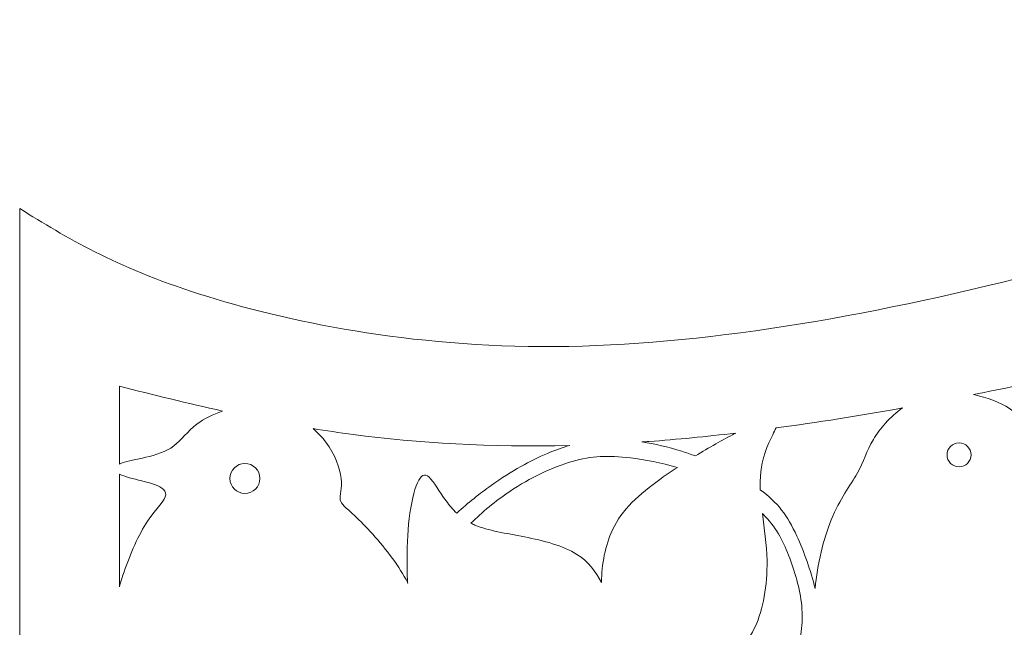
# Model space of a CAD drawing. Units: millimetres. Extents: x -101 to 100, y -2 to 86.
# Drawn here: x -101 to -56, y 58 to 86 of the extents above; entities that cross this region are included whole.
import ezdxf

# ---------------------------------------------------------------- set-up
doc = ezdxf.new("R2010")
doc.units = ezdxf.units.MM
doc.header["$MEASUREMENT"] = 0
doc.layers.add('Layer 1', color=7, linetype='Continuous')

msp = doc.modelspace()

# ---------------------------------------------------------------- linework, layer by layer
at = {"layer": 'Layer 1', "lineweight": 9}
for points, knots in [([(-0.752, 86.205), (-3.659, 86.205), (-6.567, 86.205), (-11.62, 85.466), (-11.62, 85.466), (-16.674, 84.728), (-23.874, 83.251), (-31.419, 81.174), (-31.419, 81.174), (-38.965, 79.097), (-46.857, 76.421), (-54.61, 74.436), (-54.61, 74.436), (-62.364, 72.452), (-69.979, 71.159), (-76.671, 71.113), (-76.671, 71.113), (-83.363, 71.067), (-89.132, 72.267), (-93.101, 73.536), (-93.101, 73.536), (-97.07, 74.805), (-99.239, 76.144), (-101.408, 77.482), (-101.408, 77.482), (-101.408, 77.482), (-101.408, 12.824), (-101.408, 12.824), (-101.408, 12.824), (-101.408, 12.824), (-0.752, 12.824), (-0.752, 12.824), (-0.752, 12.824), (-0.752, 12.824), (99.904, 12.824), (99.904, 12.824), (99.904, 12.824), (99.904, 12.824), (99.904, 77.482), (99.904, 77.482), (99.904, 77.482), (97.735, 76.144), (95.566, 74.805), (91.597, 73.536), (91.597, 73.536), (87.628, 72.267), (81.859, 71.067), (75.167, 71.113), (75.167, 71.113), (68.475, 71.159), (60.86, 72.452), (53.106, 74.436), (53.106, 74.436), (45.353, 76.421), (37.461, 79.097), (29.915, 81.174), (29.915, 81.174), (22.37, 83.251), (15.17, 84.728), (10.116, 85.466), (10.116, 85.466), (5.063, 86.205), (2.155, 86.205), (-0.752, 86.205)], [0, 0, 0, 0, 0.058824, 0.058824, 0.058824, 0.058824, 0.117647, 0.117647, 0.117647, 0.117647, 0.176471, 0.176471, 0.176471, 0.176471, 0.235294, 0.235294, 0.235294, 0.235294, 0.294118, 0.294118, 0.294118, 0.294118, 0.352941, 0.352941, 0.352941, 0.352941, 0.411765, 0.411765, 0.411765, 0.411765, 0.470588, 0.470588, 0.470588, 0.470588, 0.529412, 0.529412, 0.529412, 0.529412, 0.588235, 0.588235, 0.588235, 0.588235, 0.647059, 0.647059, 0.647059, 0.647059, 0.705882, 0.705882, 0.705882, 0.705882, 0.764706, 0.764706, 0.764706, 0.764706, 0.823529, 0.823529, 0.823529, 0.823529, 0.882353, 0.882353, 0.882353, 0.882353, 1, 1, 1, 1]), ([(-96.805, 65.677), (-96.805, 65.677), (-96.805, 69.278), (-96.805, 69.278), (-96.805, 69.278), (-95.232, 68.885), (-93.659, 68.492), (-92.032, 68.131), (-92.032, 68.131), (-92.49, 67.983), (-92.9, 67.769), (-93.21, 67.538), (-93.21, 67.538), (-93.683, 67.186), (-93.926, 66.794), (-94.289, 66.523), (-94.289, 66.523), (-94.653, 66.252), (-95.137, 66.102), (-95.577, 65.998), (-95.577, 65.998), (-96.016, 65.894), (-96.41, 65.836), (-96.67, 65.738), (-96.67, 65.738), (-96.72, 65.719), (-96.765, 65.699), (-96.805, 65.677)], [0, 0, 0, 0, 0.125, 0.125, 0.125, 0.125, 0.25, 0.25, 0.25, 0.25, 0.375, 0.375, 0.375, 0.375, 0.5, 0.5, 0.5, 0.5, 0.625, 0.625, 0.625, 0.625, 0.75, 0.75, 0.75, 0.75, 1, 1, 1, 1]), ([(-52.563, 65.723), (-52.288, 66.414), (-51.614, 66.903), (-50.825, 66.903), (-50.825, 66.903), (-50.078, 66.903), (-49.434, 66.465), (-49.134, 65.832), (-49.134, 65.832), (-48.871, 65.866), (-48.607, 65.899), (-48.331, 65.884), (-48.331, 65.884), (-48.055, 65.869), (-47.766, 65.806), (-47.677, 65.849), (-47.677, 65.849), (-47.587, 65.892), (-47.697, 66.042), (-48.043, 66.374), (-48.043, 66.374), (-48.389, 66.706), (-48.972, 67.219), (-49.612, 67.6), (-49.612, 67.6), (-50.253, 67.981), (-50.951, 68.229), (-51.577, 68.442), (-51.577, 68.442), (-52.203, 68.656), (-52.757, 68.835), (-53.186, 69.012), (-53.186, 69.012), (-53.615, 69.189), (-53.92, 69.364), (-54.225, 69.539), (-54.225, 69.539), (-54.6, 69.459), (-54.975, 69.38), (-55.349, 69.301), (-55.349, 69.301), (-56.018, 69.162), (-56.685, 69.026), (-57.35, 68.894), (-57.35, 68.894), (-56.728, 68.768), (-56.131, 68.532), (-55.683, 68.247), (-55.683, 68.247), (-55.066, 67.855), (-54.731, 67.371), (-54.454, 67.105), (-54.454, 67.105), (-54.178, 66.84), (-53.958, 66.794), (-53.675, 66.672), (-53.675, 66.672), (-53.393, 66.551), (-53.047, 66.355), (-52.787, 66.049), (-52.787, 66.049), (-52.7, 65.948), (-52.623, 65.833), (-52.563, 65.723)], [0, 0, 0, 0, 0.058824, 0.058824, 0.058824, 0.058824, 0.117647, 0.117647, 0.117647, 0.117647, 0.176471, 0.176471, 0.176471, 0.176471, 0.235294, 0.235294, 0.235294, 0.235294, 0.294118, 0.294118, 0.294118, 0.294118, 0.352941, 0.352941, 0.352941, 0.352941, 0.411765, 0.411765, 0.411765, 0.411765, 0.470588, 0.470588, 0.470588, 0.470588, 0.529412, 0.529412, 0.529412, 0.529412, 0.588235, 0.588235, 0.588235, 0.588235, 0.647059, 0.647059, 0.647059, 0.647059, 0.705882, 0.705882, 0.705882, 0.705882, 0.764706, 0.764706, 0.764706, 0.764706, 0.823529, 0.823529, 0.823529, 0.823529, 0.882353, 0.882353, 0.882353, 0.882353, 1, 1, 1, 1]), ([(-67.199, 64.503), (-67.234, 65.435), (-67.049, 66.104), (-66.801, 66.663), (-66.801, 66.663), (-66.685, 66.925), (-66.555, 67.163), (-66.47, 67.352), (-66.47, 67.352), (-64.568, 67.609), (-62.611, 67.921), (-60.622, 68.276), (-60.622, 68.276), (-61.208, 67.868), (-61.676, 67.315), (-61.971, 66.823), (-61.971, 66.823), (-62.3, 66.274), (-62.415, 65.801), (-62.721, 65.253), (-62.721, 65.253), (-63.027, 64.705), (-63.523, 64.082), (-63.921, 63.107), (-63.921, 63.107), (-64.281, 62.226), (-64.56, 61.058), (-64.662, 59.939), (-64.662, 59.939), (-64.865, 60.755), (-65.182, 61.654), (-65.508, 62.362), (-65.508, 62.362), (-65.942, 63.304), (-66.394, 63.907), (-67.199, 64.503)], [0, 0, 0, 0, 0.1, 0.1, 0.1, 0.1, 0.2, 0.2, 0.2, 0.2, 0.3, 0.3, 0.3, 0.3, 0.4, 0.4, 0.4, 0.4, 0.5, 0.5, 0.5, 0.5, 0.6, 0.6, 0.6, 0.6, 0.7, 0.7, 0.7, 0.7, 0.8, 0.8, 0.8, 0.8, 1, 1, 1, 1]), ([(-83.487, 60.187), (-83.485, 60.192), (-83.483, 60.198), (-83.481, 60.203), (-83.481, 60.203), (-83.689, 60.596), (-83.924, 60.964), (-84.182, 61.319), (-84.182, 61.319), (-84.765, 62.121), (-85.468, 62.859), (-85.918, 63.286), (-85.918, 63.286), (-86.368, 63.713), (-86.565, 63.829), (-86.599, 64.036), (-86.599, 64.036), (-86.634, 64.244), (-86.507, 64.544), (-86.559, 65.017), (-86.559, 65.017), (-86.611, 65.49), (-86.841, 66.136), (-87.263, 66.696), (-87.263, 66.696), (-87.432, 66.921), (-87.633, 67.132), (-87.858, 67.323), (-87.858, 67.323), (-87.253, 67.225), (-86.636, 67.134), (-86.005, 67.052), (-86.005, 67.052), (-83.001, 66.659), (-79.68, 66.457), (-75.996, 66.548), (-75.996, 66.548), (-76.351, 66.446), (-76.69, 66.319), (-77.029, 66.176), (-77.029, 66.176), (-77.839, 65.833), (-78.647, 65.394), (-79.636, 64.69), (-79.636, 64.69), (-80.14, 64.332), (-80.692, 63.904), (-81.218, 63.421), (-81.218, 63.421), (-81.404, 63.595), (-81.564, 63.785), (-81.708, 63.981), (-81.708, 63.981), (-82.031, 64.419), (-82.279, 64.887), (-82.49, 65.077), (-82.49, 65.077), (-82.7, 65.267), (-82.873, 65.181), (-83.032, 64.826), (-83.032, 64.826), (-83.191, 64.471), (-83.335, 63.848), (-83.416, 63.167), (-83.416, 63.167), (-83.496, 62.487), (-83.514, 61.748), (-83.511, 61.007), (-83.511, 61.007), (-83.51, 60.737), (-83.506, 60.466), (-83.487, 60.187)], [0, 0, 0, 0, 0.052632, 0.052632, 0.052632, 0.052632, 0.105263, 0.105263, 0.105263, 0.105263, 0.157895, 0.157895, 0.157895, 0.157895, 0.210526, 0.210526, 0.210526, 0.210526, 0.263158, 0.263158, 0.263158, 0.263158, 0.315789, 0.315789, 0.315789, 0.315789, 0.368421, 0.368421, 0.368421, 0.368421, 0.421053, 0.421053, 0.421053, 0.421053, 0.473684, 0.473684, 0.473684, 0.473684, 0.526316, 0.526316, 0.526316, 0.526316, 0.578947, 0.578947, 0.578947, 0.578947, 0.631579, 0.631579, 0.631579, 0.631579, 0.684211, 0.684211, 0.684211, 0.684211, 0.736842, 0.736842, 0.736842, 0.736842, 0.789474, 0.789474, 0.789474, 0.789474, 0.842105, 0.842105, 0.842105, 0.842105, 0.894737, 0.894737, 0.894737, 0.894737, 1, 1, 1, 1]), ([(-70.197, 66.062), (-70.405, 66.139), (-70.614, 66.211), (-70.821, 66.276), (-70.821, 66.276), (-71.451, 66.475), (-72.073, 66.617), (-72.665, 66.705), (-72.665, 66.705), (-72.555, 66.712), (-72.444, 66.72), (-72.333, 66.728), (-72.333, 66.728), (-71.038, 66.824), (-69.701, 66.954), (-68.332, 67.116), (-68.332, 67.116), (-68.348, 67.108), (-68.365, 67.099), (-68.382, 67.09), (-68.382, 67.09), (-68.929, 66.809), (-69.565, 66.449), (-70.197, 66.062)], [0, 0, 0, 0, 0.142857, 0.142857, 0.142857, 0.142857, 0.285714, 0.285714, 0.285714, 0.285714, 0.428571, 0.428571, 0.428571, 0.428571, 0.571429, 0.571429, 0.571429, 0.571429, 0.714286, 0.714286, 0.714286, 0.714286, 1, 1, 1, 1]), ([(-58.016, 66.664), (-57.71, 66.664), (-57.462, 66.416), (-57.462, 66.11), (-57.462, 66.11), (-57.462, 65.804), (-57.71, 65.556), (-58.016, 65.556), (-58.016, 65.556), (-58.322, 65.556), (-58.57, 65.804), (-58.57, 66.11), (-58.57, 66.11), (-58.57, 66.416), (-58.322, 66.664), (-58.016, 66.664)], [0, 0, 0, 0, 0.2, 0.2, 0.2, 0.2, 0.4, 0.4, 0.4, 0.4, 0.6, 0.6, 0.6, 0.6, 1, 1, 1, 1]), ([(-74.535, 60.223), (-74.794, 60.717), (-75.14, 61.178), (-75.665, 61.515), (-75.665, 61.515), (-76.308, 61.927), (-77.22, 62.152), (-78.085, 62.322), (-78.085, 62.322), (-78.95, 62.493), (-79.77, 62.608), (-80.378, 62.87), (-80.378, 62.87), (-80.442, 62.898), (-80.504, 62.927), (-80.563, 62.958), (-80.563, 62.958), (-80.051, 63.448), (-79.439, 63.974), (-78.772, 64.424), (-78.772, 64.424), (-77.832, 65.059), (-76.782, 65.543), (-75.882, 65.803), (-75.882, 65.803), (-74.982, 66.062), (-74.232, 66.097), (-73.199, 65.97), (-73.199, 65.97), (-72.548, 65.89), (-71.784, 65.746), (-71.028, 65.534), (-71.028, 65.534), (-71.287, 65.365), (-71.538, 65.193), (-71.774, 65.025), (-71.774, 65.025), (-72.818, 64.281), (-73.58, 63.588), (-74.024, 62.648), (-74.024, 62.648), (-74.366, 61.925), (-74.519, 61.054), (-74.535, 60.223)], [0, 0, 0, 0, 0.083333, 0.083333, 0.083333, 0.083333, 0.166667, 0.166667, 0.166667, 0.166667, 0.25, 0.25, 0.25, 0.25, 0.333333, 0.333333, 0.333333, 0.333333, 0.416667, 0.416667, 0.416667, 0.416667, 0.5, 0.5, 0.5, 0.5, 0.583333, 0.583333, 0.583333, 0.583333, 0.666667, 0.666667, 0.666667, 0.666667, 0.75, 0.75, 0.75, 0.75, 0.833333, 0.833333, 0.833333, 0.833333, 1, 1, 1, 1]), ([(-91.003, 65.712), (-90.62, 65.712), (-90.31, 65.402), (-90.31, 65.02), (-90.31, 65.02), (-90.31, 64.637), (-90.62, 64.327), (-91.003, 64.327), (-91.003, 64.327), (-91.385, 64.327), (-91.695, 64.637), (-91.695, 65.02), (-91.695, 65.02), (-91.695, 65.402), (-91.385, 65.712), (-91.003, 65.712)], [0, 0, 0, 0, 0.2, 0.2, 0.2, 0.2, 0.4, 0.4, 0.4, 0.4, 0.6, 0.6, 0.6, 0.6, 1, 1, 1, 1]), ([(-96.805, 60.021), (-96.805, 60.021), (-96.805, 65.223), (-96.805, 65.223), (-96.805, 65.223), (-96.69, 65.165), (-96.532, 65.11), (-96.343, 65.057), (-96.343, 65.057), (-95.991, 64.959), (-95.529, 64.867), (-95.178, 64.74), (-95.178, 64.74), (-94.826, 64.613), (-94.583, 64.452), (-94.687, 64.169), (-94.687, 64.169), (-94.791, 63.886), (-95.241, 63.482), (-95.652, 62.808), (-95.652, 62.808), (-96.062, 62.133), (-96.434, 61.187), (-96.687, 60.402), (-96.687, 60.402), (-96.73, 60.271), (-96.769, 60.144), (-96.805, 60.021)], [0, 0, 0, 0, 0.125, 0.125, 0.125, 0.125, 0.25, 0.25, 0.25, 0.25, 0.375, 0.375, 0.375, 0.375, 0.5, 0.5, 0.5, 0.5, 0.625, 0.625, 0.625, 0.625, 0.75, 0.75, 0.75, 0.75, 1, 1, 1, 1]), ([(-67.096, 63.403), (-67.09, 63.397), (-67.084, 63.391), (-67.079, 63.386), (-67.079, 63.386), (-66.467, 62.774), (-66.167, 62.186), (-65.89, 61.476), (-65.89, 61.476), (-65.613, 60.767), (-65.359, 59.936), (-65.284, 59.134), (-65.284, 59.134), (-65.209, 58.332), (-65.313, 57.559), (-65.596, 56.821), (-65.596, 56.821), (-65.879, 56.082), (-66.34, 55.378), (-66.773, 54.905), (-66.773, 54.905), (-67.205, 54.432), (-67.609, 54.19), (-67.967, 54.098), (-67.967, 54.098), (-68.325, 54.005), (-68.636, 54.063), (-68.93, 54.207), (-68.93, 54.207), (-69.225, 54.351), (-69.502, 54.582), (-69.738, 54.871), (-69.738, 54.871), (-69.975, 55.159), (-70.171, 55.505), (-70.217, 55.724), (-70.217, 55.724), (-70.263, 55.944), (-70.159, 56.036), (-69.893, 56.16), (-69.893, 56.16), (-69.626, 56.284), (-69.197, 56.441), (-68.735, 56.726), (-68.735, 56.726), (-68.272, 57.012), (-67.776, 57.427), (-67.424, 58.194), (-67.424, 58.194), (-67.072, 58.962), (-66.864, 60.081), (-66.887, 61.235), (-66.887, 61.235), (-66.902, 61.969), (-67.01, 62.717), (-67.096, 63.403)], [0, 0, 0, 0, 0.066667, 0.066667, 0.066667, 0.066667, 0.133333, 0.133333, 0.133333, 0.133333, 0.2, 0.2, 0.2, 0.2, 0.266667, 0.266667, 0.266667, 0.266667, 0.333333, 0.333333, 0.333333, 0.333333, 0.4, 0.4, 0.4, 0.4, 0.466667, 0.466667, 0.466667, 0.466667, 0.533333, 0.533333, 0.533333, 0.533333, 0.6, 0.6, 0.6, 0.6, 0.666667, 0.666667, 0.666667, 0.666667, 0.733333, 0.733333, 0.733333, 0.733333, 0.8, 0.8, 0.8, 0.8, 0.866667, 0.866667, 0.866667, 0.866667, 1, 1, 1, 1])]:
    msp.add_open_spline(points, degree=3, knots=knots, dxfattribs=at)

doc.saveas('drawing.dxf')
